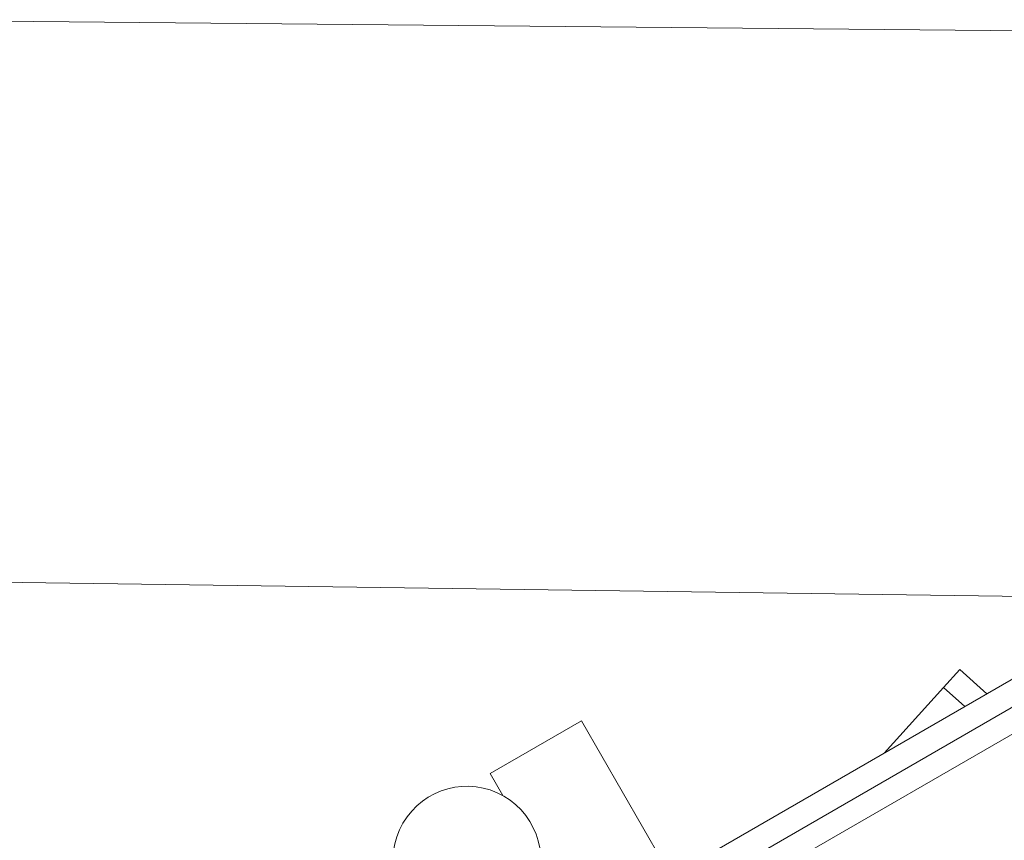
# Model space of a CAD drawing. Units: millimetres. Extents: x 111.2 to 202.1, y 69.9 to 135.8.
# Drawn here: x 151.3 to 156, y 90.7 to 94.6 of the extents above; entities that cross this region are included whole.
import ezdxf

# ---------------------------------------------------------------- set-up
doc = ezdxf.new("R2010")
doc.units = ezdxf.units.MM
doc.header["$MEASUREMENT"] = 0
doc.layers.add('Ebene 1', color=7, linetype='Continuous', lineweight=0)

# ---------------------------------------------------------------- blocks, each defined once
blk = doc.blocks.new('Block_0')
at = {"layer": 'Ebene 1', "color": 53, "lineweight": 18}
for p, q in [((150.4125, 94.5854), (157.1761, 94.5225)), ((150.3808, 91.9301), (156.7007, 91.8431))]:
    blk.add_line(p, q, dxfattribs=at)
blk = doc.blocks.new('Block_1')
at = {"layer": 'Ebene 1', "color": 250, "lineweight": 9}
for p, q in [((159.5267, 93.4748), (153.7324, 90.1294)), ((159.584, 93.3755), (153.8162, 90.0455)), ((153.8458, 89.935), (159.6392, 93.2799)), ((155.7854, 91.5042), (155.7086, 91.4192)), ((155.9133, 91.3886), (155.7854, 91.5042)), ((155.7086, 91.4192), (155.4273, 91.108)), ((155.8091, 91.3284), (155.7086, 91.4192)), ((153.9922, 91.2609), (153.5592, 91.0109)), ((154.4172, 90.5248), (153.9922, 91.2609)), ((153.5592, 91.0109), (153.619, 90.9072))]:
    blk.add_line(p, q, dxfattribs=at)
for points in [[(153.6244, 90.9042), (153.457, 91.0008), (153.2429, 90.9435), (153.1462, 90.7761), (153.0496, 90.6087), (153.107, 90.3946), (153.2744, 90.298)], [(153.2744, 90.298), (153.4418, 90.2013), (153.6558, 90.2587), (153.7525, 90.4261), (153.8491, 90.5935), (153.7918, 90.8075), (153.6244, 90.9042)]]:
    blk.add_open_spline(points, degree=3, knots=[0, 0, 0, 0, 1, 1, 1, 2, 2, 2, 2], dxfattribs=at)

msp = doc.modelspace()

# ---------------------------------------------------------------- block references
at = {"layer": 'Ebene 1'}
for name in ['Block_0', 'Block_1']:
    msp.add_blockref(name, (0, 0), dxfattribs=at)

doc.saveas('drawing.dxf')
